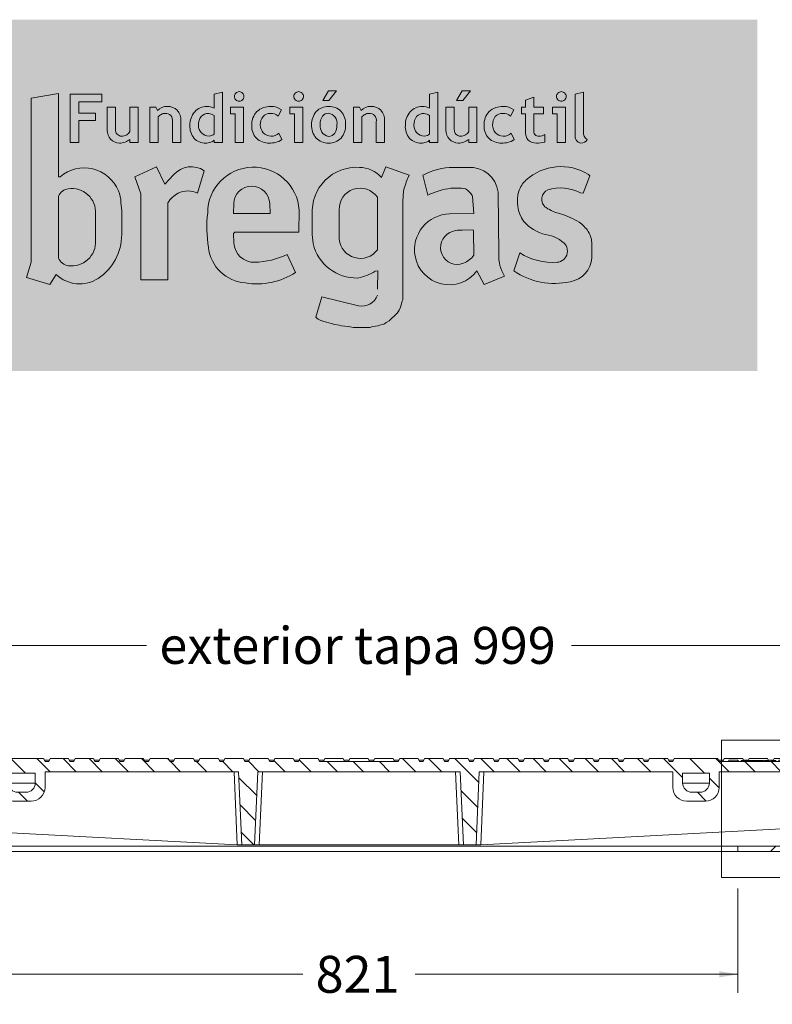
# Model space of a CAD drawing. Units: millimetres. Extents: x 0 to 284, y -36 to 204.
# Drawn here: x 206 to 247, y 150 to 204 of the extents above; entities that cross this region are included whole.
import ezdxf
from ezdxf.enums import TextEntityAlignment as Align

# ---------------------------------------------------------------- set-up
doc = ezdxf.new("R2010")
doc.units = ezdxf.units.MM
for name, color, linetype in [('L99X6', 7, 'Continuous'), ('PASAMANO_30X3', 7, 'Continuous'), ('Predeterminado', 7, 'Continuous'), ('RANURA_2', 7, 'Continuous'), ('RANURA_3', 7, 'Continuous'), ('TAPA-FDD_D400-T', 7, 'Continuous')]:
    doc.layers.add(name, color=color, linetype=linetype)
doc.styles.add('SEACAD_Arial', font='arial.ttf')
doc.dimstyles.new('ISO', dxfattribs={"dimtxt": 2, "dimasz": 1, "dimexe": 1, "dimexo": 2, "dimgap": 0.5, "dimtad": 0, "dimtih": 1, "dimtoh": 1, "dimlfac": 20, "dimtxsty": 'SEACAD_Arial', "dimblk1": '_SE_FILLED', "dimblk2": '_SE_FILLED', "dimsah": 1, "dimcen": 1, "dimadec": 0, "dimazin": 0, "dimtfac": 0.5, "dimtdec": 3, "dimtmove": 0, "dimatfit": 3, "dimfxl": 1, "dimtolj": 1, "dimarcsym": 0})

# ---------------------------------------------------------------- blocks, each defined once
blk = doc.blocks.new('SE9')
at = {"layer": 'L99X6', "linetype": 'Continuous', "lineweight": 5}
h = blk.add_hatch(dxfattribs=at)
h.set_pattern_fill('LINE', scale=0.62992, angle=45, style=0)
h.paths.add_polyline_path([(198.689, 163.713), (198.689, 158.763), (203.639, 158.763), (203.639, 159.063), (198.989, 159.063), (198.989, 163.713)])
h = blk.add_hatch(dxfattribs=at)
h.set_pattern_fill('LINE', scale=0.62992, angle=45, style=0)
h.paths.add_polyline_path([(249.339, 163.713), (249.339, 159.063), (244.689, 159.063), (244.689, 158.763), (249.639, 158.763), (249.639, 163.713)])
at = {"layer": 'TAPA-FDD_D400-T', "linetype": 'Continuous', "lineweight": 5}
h = blk.add_hatch(dxfattribs=at)
h.set_pattern_fill('LINE', scale=0.31496, angle=135, style=0)
edge = h.paths.add_edge_path()
edge.add_line((226.369, 163.8), (226.293, 163.638))
edge.add_line((226.293, 163.638), (222.035, 163.638))
edge.add_line((222.035, 163.638), (221.959, 163.8))
edge.add_line((221.959, 163.8), (220.96, 163.8))
edge.add_line((220.96, 163.8), (220.885, 163.638))
edge.add_line((220.885, 163.638), (220.683, 163.638))
edge.add_line((220.683, 163.638), (220.607, 163.8))
edge.add_line((220.607, 163.8), (219.608, 163.8))
edge.add_line((219.608, 163.8), (219.533, 163.638))
edge.add_line((219.533, 163.638), (219.33, 163.638))
edge.add_line((219.33, 163.638), (219.255, 163.8))
edge.add_line((219.255, 163.8), (218.256, 163.8))
edge.add_line((218.256, 163.8), (218.18, 163.638))
edge.add_line((218.18, 163.638), (217.978, 163.638))
edge.add_line((217.978, 163.638), (217.903, 163.8))
edge.add_line((217.903, 163.8), (216.904, 163.8))
edge.add_line((216.904, 163.8), (216.828, 163.638))
edge.add_line((216.828, 163.638), (216.626, 163.638))
edge.add_line((216.626, 163.638), (216.551, 163.8))
edge.add_line((216.551, 163.8), (215.552, 163.8))
edge.add_line((215.552, 163.8), (215.476, 163.638))
edge.add_line((215.476, 163.638), (215.274, 163.638))
edge.add_line((215.274, 163.638), (215.198, 163.8))
edge.add_line((215.198, 163.8), (214.2, 163.8))
edge.add_line((214.2, 163.8), (214.124, 163.638))
edge.add_line((214.124, 163.638), (213.922, 163.638))
edge.add_line((213.922, 163.638), (213.846, 163.8))
edge.add_line((213.846, 163.8), (212.848, 163.8))
edge.add_line((212.848, 163.8), (212.772, 163.638))
edge.add_line((212.772, 163.638), (212.57, 163.638))
edge.add_line((212.57, 163.638), (212.494, 163.8))
edge.add_line((212.494, 163.8), (211.496, 163.8))
edge.add_line((211.496, 163.8), (211.42, 163.638))
edge.add_line((211.42, 163.638), (211.218, 163.638))
edge.add_line((211.218, 163.638), (211.142, 163.8))
edge.add_line((211.142, 163.8), (210.144, 163.8))
edge.add_line((210.144, 163.8), (210.068, 163.638))
edge.add_line((210.068, 163.638), (209.866, 163.638))
edge.add_line((209.866, 163.638), (209.79, 163.8))
edge.add_line((209.79, 163.8), (208.792, 163.8))
edge.add_line((208.792, 163.8), (208.716, 163.638))
edge.add_line((208.716, 163.638), (208.514, 163.638))
edge.add_line((208.514, 163.638), (208.438, 163.8))
edge.add_line((208.438, 163.8), (207.44, 163.8))
edge.add_line((207.44, 163.8), (207.364, 163.638))
edge.add_line((207.364, 163.638), (207.162, 163.638))
edge.add_line((207.162, 163.638), (207.086, 163.8))
edge.add_line((207.086, 163.8), (204.735, 163.8))
edge.add_line((204.735, 163.8), (204.66, 163.638))
edge.add_line((204.66, 163.638), (204.458, 163.638))
edge.add_line((204.458, 163.638), (204.382, 163.8))
edge.add_line((204.382, 163.8), (203.383, 163.8))
edge.add_line((203.383, 163.8), (203.308, 163.638))
edge.add_line((203.308, 163.638), (203.105, 163.638))
edge.add_line((203.105, 163.638), (203.03, 163.8))
edge.add_line((203.03, 163.8), (202.031, 163.8))
edge.add_line((202.031, 163.8), (201.955, 163.638))
edge.add_line((201.955, 163.638), (201.753, 163.638))
edge.add_line((201.753, 163.638), (201.678, 163.8))
edge.add_line((201.678, 163.8), (200.679, 163.8))
edge.add_line((200.679, 163.8), (200.603, 163.638))
edge.add_line((200.603, 163.638), (200.401, 163.638))
edge.add_line((200.401, 163.638), (200.326, 163.8))
edge.add_line((200.326, 163.8), (199.327, 163.8))
edge.add_line((199.327, 163.8), (199.251, 163.638))
edge.add_line((199.251, 163.638), (199.189, 163.638))
edge.add_line((199.189, 163.638), (199.189, 163.098))
edge.add_line((199.189, 163.098), (199.373, 163.098))
edge.add_line((199.373, 163.098), (199.514, 159.063))
edge.add_line((199.514, 159.063), (200.201, 159.063))
edge.add_line((200.201, 159.063), (200.342, 163.088))
edge.add_line((200.342, 163.088), (204.66, 163.088))
edge.add_line((204.66, 163.088), (204.66, 162.238))
edge.add_arc((205.41, 162.238), 0.75, 180, 270)
edge.add_line((205.41, 161.488), (206.412, 161.488))
edge.add_arc((206.412, 162.238), 0.75, 270, 360)
edge.add_line((207.162, 162.238), (207.162, 163.088))
edge.add_line((207.162, 163.088), (217.647, 163.088))
edge.add_line((217.647, 163.088), (217.82, 159.118))
edge.add_line((217.82, 159.118), (218.508, 159.118))
edge.add_line((218.508, 159.118), (218.681, 163.088))
edge.add_line((218.681, 163.088), (229.647, 163.088))
edge.add_line((229.647, 163.088), (229.82, 159.118))
edge.add_line((229.82, 159.118), (230.508, 159.118))
edge.add_line((230.508, 159.118), (230.681, 163.088))
edge.add_line((230.681, 163.088), (241.166, 163.088))
edge.add_line((241.166, 163.088), (241.166, 162.238))
edge.add_arc((241.916, 162.238), 0.75, 180, 270)
edge.add_line((241.916, 161.488), (242.918, 161.488))
edge.add_arc((242.918, 162.238), 0.75, 270, 360)
edge.add_line((243.668, 162.238), (243.668, 163.088))
edge.add_line((243.668, 163.088), (247.986, 163.088))
edge.add_line((247.986, 163.088), (248.126, 159.063))
edge.add_line((248.126, 159.063), (248.814, 159.063))
edge.add_line((248.814, 159.063), (248.955, 163.098))
edge.add_line((248.955, 163.098), (249.139, 163.098))
edge.add_line((249.139, 163.098), (249.139, 163.638))
edge.add_line((249.139, 163.638), (249.076, 163.638))
edge.add_line((249.076, 163.638), (249.001, 163.8))
edge.add_line((249.001, 163.8), (248.002, 163.8))
edge.add_line((248.002, 163.8), (247.926, 163.638))
edge.add_line((247.926, 163.638), (243.668, 163.638))
edge.add_line((243.668, 163.638), (243.592, 163.8))
edge.add_line((243.592, 163.8), (241.242, 163.8))
edge.add_line((241.242, 163.8), (241.166, 163.638))
edge.add_line((241.166, 163.638), (240.964, 163.638))
edge.add_line((240.964, 163.638), (240.888, 163.8))
edge.add_line((240.888, 163.8), (239.89, 163.8))
edge.add_line((239.89, 163.8), (239.814, 163.638))
edge.add_line((239.814, 163.638), (239.612, 163.638))
edge.add_line((239.612, 163.638), (239.536, 163.8))
edge.add_line((239.536, 163.8), (238.537, 163.8))
edge.add_line((238.537, 163.8), (238.462, 163.638))
edge.add_line((238.462, 163.638), (238.26, 163.638))
edge.add_line((238.26, 163.638), (238.184, 163.8))
edge.add_line((238.184, 163.8), (237.185, 163.8))
edge.add_line((237.185, 163.8), (237.11, 163.638))
edge.add_line((237.11, 163.638), (236.908, 163.638))
edge.add_line((236.908, 163.638), (236.832, 163.8))
edge.add_line((236.832, 163.8), (235.833, 163.8))
edge.add_line((235.833, 163.8), (235.758, 163.638))
edge.add_line((235.758, 163.638), (235.555, 163.638))
edge.add_line((235.555, 163.638), (235.48, 163.8))
edge.add_line((235.48, 163.8), (234.481, 163.8))
edge.add_line((234.481, 163.8), (234.405, 163.638))
edge.add_line((234.405, 163.638), (234.203, 163.638))
edge.add_line((234.203, 163.638), (234.128, 163.8))
edge.add_line((234.128, 163.8), (233.129, 163.8))
edge.add_line((233.129, 163.8), (233.053, 163.638))
edge.add_line((233.053, 163.638), (232.851, 163.638))
edge.add_line((232.851, 163.638), (232.776, 163.8))
edge.add_line((232.776, 163.8), (231.777, 163.8))
edge.add_line((231.777, 163.8), (231.701, 163.638))
edge.add_line((231.701, 163.638), (231.499, 163.638))
edge.add_line((231.499, 163.638), (231.423, 163.8))
edge.add_line((231.423, 163.8), (230.425, 163.8))
edge.add_line((230.425, 163.8), (230.349, 163.638))
edge.add_line((230.349, 163.638), (230.147, 163.638))
edge.add_line((230.147, 163.638), (230.071, 163.8))
edge.add_line((230.071, 163.8), (229.073, 163.8))
edge.add_line((229.073, 163.8), (228.997, 163.638))
edge.add_line((228.997, 163.638), (228.795, 163.638))
edge.add_line((228.795, 163.638), (228.719, 163.8))
edge.add_line((228.719, 163.8), (227.721, 163.8))
edge.add_line((227.721, 163.8), (227.645, 163.638))
edge.add_line((227.645, 163.638), (227.443, 163.638))
edge.add_line((227.443, 163.638), (227.367, 163.8))
edge.add_line((227.367, 163.8), (226.369, 163.8))
edge = h.paths.add_edge_path()
edge.add_line((205.688, 161.97), (206.133, 161.97))
edge.add_arc((206.133, 162.47), 0.5, 270, 360)
edge.add_line((206.633, 162.47), (206.633, 163))
edge.add_line((206.633, 163), (205.188, 163))
edge.add_line((205.188, 163), (205.188, 162.47))
edge.add_arc((205.688, 162.47), 0.5, 180, 270)
edge = h.paths.add_edge_path()
edge.add_line((242.194, 161.97), (242.639, 161.97))
edge.add_arc((242.639, 162.47), 0.5, 270, 360)
edge.add_line((243.139, 162.47), (243.139, 163))
edge.add_line((243.139, 163), (241.694, 163))
edge.add_line((241.694, 163), (241.694, 162.47))
edge.add_arc((242.194, 162.47), 0.5, 180, 270)
at = {"layer": 'L99X6', "color": 7, "linetype": 'Continuous', "lineweight": 9}
for p, q in [((198.689, 158.763), (198.689, 163.713)), ((198.689, 163.713), (198.989, 163.713)), ((198.989, 163.713), (198.989, 159.063)), ((198.989, 163.713), (199.286, 163.713)), ((200.366, 163.713), (200.638, 163.713)), ((201.718, 163.713), (201.99, 163.713)), ((203.07, 163.713), (203.343, 163.713)), ((204.423, 163.713), (204.695, 163.713)), ((207.127, 163.713), (207.399, 163.713)), ((208.479, 163.713), (208.751, 163.713)), ((209.831, 163.713), (210.103, 163.713)), ((211.183, 163.713), (211.455, 163.713)), ((212.535, 163.713), (212.807, 163.713)), ((213.887, 163.713), (214.159, 163.713)), ((215.239, 163.713), (215.511, 163.713)), ((216.591, 163.713), (216.863, 163.713)), ((217.943, 163.713), (218.215, 163.713)), ((219.295, 163.713), (219.568, 163.713)), ((220.648, 163.713), (220.92, 163.713)), ((222, 163.713), (222.272, 163.713)), ((223.352, 163.713), (223.624, 163.713)), ((224.704, 163.713), (224.976, 163.713)), ((226.056, 163.713), (226.328, 163.713)), ((227.408, 163.713), (227.68, 163.713)), ((228.76, 163.713), (229.032, 163.713)), ((230.112, 163.713), (230.384, 163.713)), ((231.464, 163.713), (231.736, 163.713)), ((232.816, 163.713), (233.088, 163.713)), ((234.168, 163.713), (234.44, 163.713)), ((235.52, 163.713), (235.793, 163.713)), ((236.873, 163.713), (237.145, 163.713)), ((238.225, 163.713), (238.497, 163.713)), ((239.577, 163.713), (239.849, 163.713)), ((240.929, 163.713), (241.201, 163.713)), ((243.633, 163.713), (243.905, 163.713)), ((244.985, 163.713), (245.257, 163.713)), ((246.337, 163.713), (246.609, 163.713)), ((247.689, 163.713), (247.961, 163.713)), ((249.041, 163.713), (249.339, 163.713)), ((249.339, 163.713), (249.639, 163.713)), ((249.339, 159.063), (249.339, 163.713)), ((249.639, 163.713), (249.639, 158.763)), ((198.989, 159.063), (203.639, 159.063)), ((203.639, 159.063), (203.639, 158.763)), ((244.689, 159.063), (249.339, 159.063)), ((244.689, 158.763), (244.689, 159.063)), ((203.639, 158.763), (198.689, 158.763)), ((203.639, 158.763), (244.689, 158.763)), ((249.639, 158.763), (244.689, 158.763))]:
    blk.add_line(p, q, dxfattribs=at)
at = {"layer": 'PASAMANO_30X3', "color": 7, "linetype": 'Continuous', "lineweight": 9}
for p, q in [((198.583, 159.619), (196.108, 157.144)), ((198.689, 159.513), (196.214, 157.038)), ((198.583, 159.619), (198.689, 159.513)), ((249.639, 159.513), (249.745, 159.619)), ((249.639, 159.513), (252.114, 157.038)), ((249.745, 159.619), (252.22, 157.144)), ((196.108, 157.144), (196.214, 157.038)), ((252.114, 157.038), (252.22, 157.144))]:
    blk.add_line(p, q, dxfattribs=at)
at = {"layer": 'RANURA_2', "color": 7, "linetype": 'Continuous', "lineweight": 9}
for p, q in [((249.639, 159.513), (249.745, 159.619)), ((249.745, 159.619), (249.639, 159.619))]:
    blk.add_line(p, q, dxfattribs=at)
at = {"layer": 'RANURA_3', "color": 7, "linetype": 'Continuous', "lineweight": 9}
for q in [(198.689, 159.513), (198.689, 159.619)]:
    blk.add_line((198.583, 159.619), q, dxfattribs=at)
at = {"layer": 'TAPA-FDD_D400-T', "color": 7, "linetype": 'Continuous', "lineweight": 9}
for p, q in [((199.327, 163.8), (199.251, 163.638)), ((199.327, 163.8), (200.326, 163.8)), ((200.401, 163.638), (200.326, 163.8)), ((200.679, 163.8), (200.603, 163.638)), ((200.679, 163.8), (201.678, 163.8)), ((201.753, 163.638), (201.678, 163.8)), ((202.031, 163.8), (201.955, 163.638)), ((202.031, 163.8), (203.03, 163.8)), ((203.105, 163.638), (203.03, 163.8)), ((203.383, 163.8), (203.308, 163.638)), ((203.383, 163.8), (204.382, 163.8)), ((204.458, 163.638), (204.382, 163.8)), ((204.66, 163.638), (204.735, 163.8)), ((207.086, 163.8), (204.735, 163.8)), ((207.086, 163.8), (207.162, 163.638)), ((207.44, 163.8), (207.364, 163.638)), ((207.44, 163.8), (208.438, 163.8)), ((208.514, 163.638), (208.438, 163.8)), ((208.792, 163.8), (208.716, 163.638)), ((208.792, 163.8), (209.79, 163.8)), ((209.866, 163.638), (209.79, 163.8)), ((210.144, 163.8), (210.068, 163.638)), ((210.144, 163.8), (211.142, 163.8)), ((211.218, 163.638), (211.142, 163.8)), ((211.496, 163.8), (211.42, 163.638)), ((211.496, 163.8), (212.494, 163.8)), ((212.57, 163.638), (212.494, 163.8)), ((212.848, 163.8), (212.772, 163.638)), ((212.848, 163.8), (213.846, 163.8)), ((213.922, 163.638), (213.846, 163.8)), ((214.2, 163.8), (214.124, 163.638)), ((214.2, 163.8), (215.198, 163.8)), ((215.274, 163.638), (215.198, 163.8)), ((215.552, 163.8), (215.476, 163.638)), ((215.552, 163.8), (216.551, 163.8)), ((216.626, 163.638), (216.551, 163.8)), ((216.904, 163.8), (216.828, 163.638)), ((216.904, 163.8), (217.903, 163.8)), ((217.978, 163.638), (217.903, 163.8)), ((218.256, 163.8), (218.18, 163.638)), ((218.256, 163.8), (219.255, 163.8)), ((219.33, 163.638), (219.255, 163.8)), ((219.608, 163.8), (219.533, 163.638)), ((219.608, 163.8), (220.607, 163.8)), ((220.683, 163.638), (220.607, 163.8)), ((220.96, 163.8), (220.885, 163.638)), ((220.96, 163.8), (221.959, 163.8)), ((222.035, 163.638), (221.959, 163.8)), ((222.312, 163.8), (222.237, 163.638)), ((222.312, 163.8), (223.311, 163.8)), ((223.311, 163.8), (223.387, 163.638)), ((223.665, 163.8), (223.589, 163.638)), ((223.665, 163.8), (224.663, 163.8)), ((224.663, 163.8), (224.739, 163.638)), ((225.017, 163.8), (224.941, 163.638)), ((225.017, 163.8), (226.015, 163.8)), ((226.015, 163.8), (226.091, 163.638)), ((226.369, 163.8), (226.293, 163.638)), ((226.369, 163.8), (227.367, 163.8)), ((227.443, 163.638), (227.367, 163.8)), ((227.721, 163.8), (227.645, 163.638)), ((227.721, 163.8), (228.719, 163.8)), ((228.795, 163.638), (228.719, 163.8)), ((229.073, 163.8), (228.997, 163.638)), ((229.073, 163.8), (230.071, 163.8)), ((230.147, 163.638), (230.071, 163.8)), ((230.425, 163.8), (230.349, 163.638)), ((230.425, 163.8), (231.423, 163.8)), ((231.499, 163.638), (231.423, 163.8)), ((231.777, 163.8), (231.701, 163.638)), ((231.777, 163.8), (232.776, 163.8)), ((232.851, 163.638), (232.776, 163.8)), ((233.129, 163.8), (233.053, 163.638)), ((233.129, 163.8), (234.128, 163.8)), ((234.203, 163.638), (234.128, 163.8)), ((234.481, 163.8), (234.405, 163.638)), ((234.481, 163.8), (235.48, 163.8)), ((235.555, 163.638), (235.48, 163.8)), ((235.833, 163.8), (235.758, 163.638)), ((235.833, 163.8), (236.832, 163.8)), ((236.908, 163.638), (236.832, 163.8)), ((237.185, 163.8), (237.11, 163.638)), ((237.185, 163.8), (238.184, 163.8)), ((238.26, 163.638), (238.184, 163.8)), ((238.537, 163.8), (238.462, 163.638)), ((238.537, 163.8), (239.536, 163.8)), ((239.612, 163.638), (239.536, 163.8)), ((239.89, 163.8), (239.814, 163.638)), ((239.89, 163.8), (240.888, 163.8)), ((240.964, 163.638), (240.888, 163.8)), ((241.166, 163.638), (241.242, 163.8)), ((243.592, 163.8), (241.242, 163.8)), ((243.592, 163.8), (243.668, 163.638)), ((243.946, 163.8), (243.87, 163.638)), ((243.946, 163.8), (244.944, 163.8)), ((244.199, 163.713), (244.195, 163.713)), ((244.195, 163.713), (244.195, 163.638)), ((244.203, 163.713), (244.203, 163.638)), ((244.687, 163.713), (244.203, 163.713)), ((244.687, 163.713), (244.687, 163.638)), ((244.695, 163.638), (244.695, 163.713)), ((244.866, 163.688), (244.866, 163.638)), ((244.989, 163.688), (244.866, 163.688)), ((244.944, 163.8), (244.997, 163.688)), ((246.074, 163.688), (244.989, 163.688)), ((244.989, 163.688), (244.989, 163.638)), ((245.298, 163.8), (245.245, 163.688)), ((245.298, 163.8), (246.296, 163.8)), ((246.074, 163.688), (246.074, 163.638)), ((246.122, 163.688), (246.14, 163.688)), ((246.122, 163.688), (246.122, 163.638)), ((246.122, 163.688), (246.122, 163.638)), ((246.14, 163.688), (246.14, 163.638)), ((246.227, 163.688), (246.14, 163.688)), ((246.157, 163.688), (246.147, 163.688)), ((246.227, 163.688), (246.227, 163.638)), ((246.268, 163.688), (246.227, 163.688)), ((246.268, 163.688), (246.268, 163.638)), ((246.323, 163.688), (246.268, 163.688)), ((246.296, 163.8), (246.349, 163.688)), ((246.326, 163.688), (246.326, 163.638)), ((246.339, 163.688), (246.326, 163.688)), ((246.339, 163.688), (246.339, 163.638)), ((246.358, 163.688), (246.339, 163.688)), ((246.358, 163.688), (246.358, 163.638)), ((246.358, 163.688), (246.368, 163.688)), ((246.368, 163.638), (246.368, 163.688)), ((246.733, 163.688), (246.485, 163.688)), ((246.485, 163.688), (246.485, 163.638)), ((246.65, 163.8), (246.598, 163.688)), ((246.65, 163.8), (247.648, 163.8)), ((246.733, 163.638), (246.733, 163.688)), ((246.734, 163.688), (246.734, 163.638)), ((246.735, 163.638), (246.735, 163.688)), ((246.899, 163.713), (246.899, 163.638)), ((246.902, 163.713), (246.902, 163.638)), ((247.219, 163.713), (246.902, 163.713)), ((247.219, 163.713), (247.219, 163.638)), ((247.274, 163.713), (247.219, 163.713)), ((247.274, 163.713), (247.274, 163.638)), ((247.391, 163.713), (247.274, 163.713)), ((247.391, 163.713), (247.391, 163.638)), ((247.399, 163.713), (247.399, 163.713)), ((247.399, 163.638), (247.399, 163.713)), ((247.648, 163.8), (247.724, 163.638)), ((248.002, 163.8), (247.926, 163.638)), ((248.002, 163.8), (249.001, 163.8)), ((249.076, 163.638), (249.001, 163.8)), ((199.251, 163.638), (199.189, 163.638)), ((199.189, 163.638), (199.189, 163.098)), ((200.603, 163.638), (200.401, 163.638)), ((201.955, 163.638), (201.753, 163.638)), ((203.308, 163.638), (203.105, 163.638)), ((204.66, 163.638), (204.458, 163.638)), ((207.364, 163.638), (207.162, 163.638)), ((208.716, 163.638), (208.514, 163.638)), ((210.068, 163.638), (209.866, 163.638)), ((211.42, 163.638), (211.218, 163.638)), ((212.772, 163.638), (212.57, 163.638)), ((214.124, 163.638), (213.922, 163.638)), ((215.476, 163.638), (215.274, 163.638)), ((216.828, 163.638), (216.626, 163.638)), ((218.18, 163.638), (217.978, 163.638)), ((219.533, 163.638), (219.33, 163.638)), ((220.885, 163.638), (220.683, 163.638)), ((226.293, 163.638), (222.035, 163.638)), ((227.645, 163.638), (227.443, 163.638)), ((228.997, 163.638), (228.795, 163.638)), ((230.349, 163.638), (230.147, 163.638)), ((231.701, 163.638), (231.499, 163.638)), ((233.053, 163.638), (232.851, 163.638)), ((234.405, 163.638), (234.203, 163.638)), ((235.758, 163.638), (235.555, 163.638)), ((237.11, 163.638), (236.908, 163.638)), ((238.462, 163.638), (238.26, 163.638)), ((239.814, 163.638), (239.612, 163.638)), ((241.166, 163.638), (240.964, 163.638)), ((247.926, 163.638), (243.668, 163.638)), ((246.368, 163.646), (246.372, 163.638)), ((249.139, 163.638), (249.076, 163.638)), ((249.139, 163.098), (249.139, 163.638)), ((199.373, 163.098), (199.189, 163.098)), ((199.373, 163.098), (199.514, 159.063)), ((200.201, 159.063), (200.342, 163.088)), ((204.66, 163.088), (200.342, 163.088)), ((200.592, 163.088), (200.485, 160.029)), ((204.66, 163.088), (204.66, 162.238)), ((205.188, 163), (206.633, 163)), ((205.188, 162.47), (205.188, 163)), ((206.633, 163), (206.633, 162.47)), ((217.647, 163.088), (207.162, 163.088)), ((207.162, 162.238), (207.162, 163.088)), ((217.57, 159.131), (217.397, 163.088)), ((217.82, 159.118), (217.647, 163.088)), ((218.508, 159.118), (218.681, 163.088)), ((229.647, 163.088), (218.681, 163.088)), ((218.931, 163.088), (218.757, 159.118)), ((229.57, 159.118), (229.397, 163.088)), ((229.647, 163.088), (229.82, 159.118)), ((230.681, 163.088), (230.508, 159.118)), ((241.166, 163.088), (230.681, 163.088)), ((230.931, 163.088), (230.758, 159.131)), ((241.166, 163.088), (241.166, 162.238)), ((241.694, 162.47), (241.694, 163)), ((241.694, 163), (243.139, 163)), ((243.139, 163), (243.139, 162.47)), ((247.986, 163.088), (243.668, 163.088)), ((243.668, 162.238), (243.668, 163.088)), ((247.843, 160.029), (247.736, 163.088)), ((247.986, 163.088), (248.126, 159.063)), ((248.814, 159.063), (248.955, 163.098)), ((249.139, 163.098), (248.955, 163.098)), ((205.188, 162.47), (206.633, 162.47)), ((241.694, 162.47), (243.139, 162.47)), ((205.688, 161.97), (206.133, 161.97)), ((242.194, 161.97), (242.639, 161.97)), ((206.412, 161.488), (205.41, 161.488)), ((242.918, 161.488), (241.916, 161.488)), ((200.485, 160.029), (200.451, 159.063)), ((217.57, 159.131), (200.49, 160.029)), ((247.838, 160.029), (230.758, 159.131)), ((247.876, 159.063), (247.843, 160.029)), ((200.201, 159.063), (199.514, 159.063)), ((203.639, 159.063), (244.689, 159.063)), ((217.82, 159.118), (217.57, 159.131)), ((218.508, 159.118), (217.82, 159.118)), ((218.757, 159.118), (218.508, 159.118)), ((229.57, 159.118), (218.757, 159.118)), ((229.82, 159.118), (229.57, 159.118)), ((230.508, 159.118), (229.82, 159.118)), ((230.758, 159.131), (230.508, 159.118)), ((248.814, 159.063), (248.126, 159.063))]:
    blk.add_line(p, q, dxfattribs=at)
for centre, radius, start, end in [((205.41, 162.238), 0.75, 180, 270), ((205.688, 162.47), 0.5, 180, 270), ((206.133, 162.47), 0.5, 270, 0), ((206.412, 162.238), 0.75, 270, 0), ((241.916, 162.238), 0.75, 180, 270), ((242.194, 162.47), 0.5, 180, 270), ((242.639, 162.47), 0.5, 270, 0), ((242.918, 162.238), 0.75, 270, 0), ((200.476, 159.78), 0.25, 88.0872, 178), ((200.476, 159.78), 0.25, 86.9888, 88.0872), ((247.851, 159.78), 0.25, 91.9128, 93.0112), ((247.851, 159.78), 0.25, 2, 91.9128)]:
    blk.add_arc(centre, radius, start, end, dxfattribs=at)
blk = doc.blocks.new('DMBLK13')
at = {"layer": 'Predeterminado', "linetype": 'Continuous', "lineweight": 9}
for points in [[(200.189, 170.092), (199.189, 169.925), (200.189, 169.759)], [(248.139, 170.092), (248.139, 169.759), (249.139, 169.925)]]:
    blk.add_hatch(color=7, dxfattribs=at).paths.add_polyline_path(points)
at = {"layer": 'Predeterminado', "color": 7, "linetype": 'Continuous', "lineweight": 9}
for p, q in [((199.189, 165.638), (199.189, 170.925)), ((249.139, 165.638), (249.139, 170.925)), ((199.189, 169.925), (212.655, 169.925)), ((235.672, 169.925), (249.139, 169.925))]:
    blk.add_line(p, q, dxfattribs=at)
at = {"layer": 'Predeterminado', "color": 7, "linetype": 'Continuous', "lineweight": 9, "style": 'SEACAD_Arial'}
for s, p in [('exterior tapa', (213.355, 170.925)), ('999', (230.277, 170.925))]:
    blk.add_text(s, height=2, dxfattribs=at).set_placement(p, align=Align.TOP_LEFT)
blk = doc.blocks.new('_SE_FILLED')
at = {"color": 0}
blk.add_line((0, 0), (-1, 0), dxfattribs=at)
blk.add_solid([(0, 0), (-1, -0.1665), (-1, 0.1665), (0, 0)], dxfattribs=at)
blk = doc.blocks.new('SE14')
at = {"color": 7, "linetype": 'Continuous', "lineweight": 9, "style": 'SEACAD_Arial'}
blk.add_text('D', height=2, dxfattribs=at).set_placement((247.056, 154.355), align=Align.TOP_LEFT)
blk = doc.blocks.new('SE13')
at = {"layer": 'Predeterminado', "color": 7, "linetype": 'Continuous', "lineweight": 9}
for p, q in [((252.314, 164.796), (243.798, 164.796)), ((243.798, 164.796), (243.798, 157.355)), ((252.314, 157.355), (252.314, 164.796)), ((243.798, 157.355), (252.314, 157.355))]:
    blk.add_line(p, q, dxfattribs=at)
at = {"layer": 'Predeterminado'}
blk.add_blockref('SE14', (0, 0), dxfattribs=at)
blk = doc.blocks.new('DMBLK24')
at = {"layer": 'Predeterminado', "linetype": 'Continuous', "lineweight": 9}
for points in [[(204.639, 151.95), (204.639, 152.283), (203.639, 152.116)], [(243.689, 151.95), (244.689, 152.116), (243.689, 152.283)]]:
    blk.add_hatch(color=7, dxfattribs=at).paths.add_polyline_path(points)
at = {"layer": 'Predeterminado', "color": 7, "linetype": 'Continuous', "lineweight": 9}
for p, q in [((203.639, 156.763), (203.639, 151.116)), ((244.689, 156.763), (244.689, 151.116)), ((203.639, 152.116), (221.116, 152.116)), ((227.212, 152.116), (244.689, 152.116))]:
    blk.add_line(p, q, dxfattribs=at)
at = {"layer": 'Predeterminado', "color": 7, "linetype": 'Continuous', "lineweight": 9, "style": 'SEACAD_Arial'}
blk.add_text('821', height=2, dxfattribs=at).set_placement((221.816, 153.116), align=Align.TOP_LEFT)

msp = doc.modelspace()

# ---------------------------------------------------------------- hatches: boundary and pattern name
at = {"layer": 'Predeterminado', "linetype": 'Continuous', "lineweight": 5}
msp.add_hatch(color=7, dxfattribs=at).paths.add_polyline_path([(245.74649, 184.77658), (245.74649, 203.80491), (6.3635, 203.80491), (6.3635, 184.77658)])

# ---------------------------------------------------------------- linework, layer by layer
at = {"layer": 'Predeterminado', "color": 7, "linetype": 'Continuous', "lineweight": 9}
for p, q in [((222.20063, 199.434), (222.50581, 199.95961)), ((222.50581, 199.95961), (222.94665, 199.95961)), ((222.94665, 199.95961), (222.53973, 199.434)), ((229.45379, 199.434), (229.75896, 199.95961)), ((229.75896, 199.95961), (230.19981, 199.95961)), ((230.19981, 199.95961), (229.79288, 199.434)), ((206.41765, 199.55345), (207.89513, 199.80082)), ((206.41765, 190.66833), (206.41765, 199.55345)), ((207.89513, 199.80082), (207.89513, 195.30315)), ((208.518, 199.76815), (210.23895, 199.76815)), ((208.518, 197.15708), (208.518, 199.76815)), ((210.23895, 199.76815), (210.23895, 199.35276)), ((216.32058, 199.7798), (216.76987, 199.88686)), ((216.32058, 199.01776), (216.32058, 199.7798)), ((216.76987, 199.88686), (216.76987, 197.15708)), ((222.53973, 199.434), (222.20063, 199.434)), ((227.98964, 199.7798), (228.43894, 199.88686)), ((227.98964, 199.01776), (227.98964, 199.7798)), ((228.43894, 199.88686), (228.43894, 197.15708)), ((229.79288, 199.434), (229.45379, 199.434)), ((233.17996, 199.45197), (233.62927, 199.61554)), ((233.17996, 199.06452), (233.17996, 199.45197)), ((233.62927, 199.61554), (233.62927, 199.06452)), ((235.87357, 199.7798), (236.32289, 199.88686)), ((235.87357, 197.54402), (235.87357, 199.7798)), ((236.32289, 199.88686), (236.32289, 197.73765)), ((210.23895, 199.35276), (208.98426, 199.35276)), ((208.98426, 199.35276), (208.98426, 198.75085)), ((210.52708, 199.06452), (210.9764, 199.06452)), ((210.52708, 197.82786), (210.52708, 199.06452)), ((210.9764, 199.06452), (210.9764, 197.86244)), ((211.75632, 199.06452), (212.20564, 199.06452)), ((211.75632, 197.75581), (211.75632, 199.06452)), ((212.20564, 199.06452), (212.20564, 197.15708)), ((212.84113, 199.06452), (213.16286, 199.06452)), ((212.84113, 197.15708), (212.84113, 199.06452)), ((213.16286, 199.06452), (213.24513, 198.8861)), ((217.20827, 199.06452), (217.9034, 199.06452)), ((217.20827, 198.69999), (217.20827, 199.06452)), ((217.9034, 199.06452), (217.9034, 197.15708)), ((219.97495, 198.9204), (219.78514, 198.58977)), ((220.42794, 199.06452), (221.12308, 199.06452)), ((220.42794, 198.69999), (220.42794, 199.06452)), ((221.12308, 199.06452), (221.12308, 197.15708)), ((223.87539, 199.06452), (224.19713, 199.06452)), ((223.87539, 197.15708), (223.87539, 199.06452)), ((224.19713, 199.06452), (224.27939, 198.8861)), ((228.87731, 199.06452), (229.32663, 199.06452)), ((228.87731, 197.82786), (228.87731, 199.06452)), ((229.32663, 199.06452), (229.32663, 197.86244)), ((230.10655, 199.06452), (230.55587, 199.06452)), ((230.10655, 197.75581), (230.10655, 199.06452)), ((230.55587, 199.06452), (230.55587, 197.15708)), ((232.55576, 198.9204), (232.36594, 198.58977)), ((232.95954, 199.06452), (233.17996, 199.06452)), ((232.95954, 198.70846), (232.95954, 199.06452)), ((233.62927, 199.06452), (234.15488, 199.06452)), ((234.15488, 199.06452), (234.15488, 198.70846)), ((234.65357, 199.06452), (235.34871, 199.06452)), ((234.65357, 198.69999), (234.65357, 199.06452)), ((235.34871, 199.06452), (235.34871, 197.15708)), ((208.98426, 198.75085), (209.89985, 198.75085)), ((208.98426, 198.35242), (208.98426, 197.15708)), ((209.89985, 198.35242), (208.98426, 198.35242)), ((209.89985, 198.75085), (209.89985, 198.35242)), ((213.29044, 198.54077), (213.29044, 197.15708)), ((214.51968, 198.33122), (214.51968, 197.15708)), ((216.32058, 197.61233), (216.32058, 198.61111)), ((217.45413, 198.69999), (217.20827, 198.69999)), ((217.45413, 197.15708), (217.45413, 198.69999)), ((220.67381, 198.69999), (220.42794, 198.69999)), ((220.67381, 197.15708), (220.67381, 198.69999)), ((224.32471, 198.54077), (224.32471, 197.15708)), ((225.55395, 198.33122), (225.55395, 197.15708)), ((227.98964, 197.61233), (227.98964, 198.61111)), ((233.17996, 198.70846), (232.95954, 198.70846)), ((233.17996, 197.74309), (233.17996, 198.70846)), ((233.62927, 198.70846), (233.62927, 197.87117)), ((234.15488, 198.70846), (233.62927, 198.70846)), ((234.89943, 198.69999), (234.65357, 198.69999)), ((234.89943, 197.15708), (234.89943, 198.69999)), ((214.07037, 197.15708), (214.07037, 198.26365)), ((225.10463, 197.15708), (225.10463, 198.26365)), ((211.75632, 197.15708), (211.75632, 197.31763)), ((216.32058, 197.15708), (216.32058, 197.27297)), ((219.82834, 197.65724), (219.9919, 197.30967)), ((227.98964, 197.15708), (227.98964, 197.27297)), ((230.10655, 197.15708), (230.10655, 197.31763)), ((232.40914, 197.65724), (232.5727, 197.30967)), ((234.22271, 197.58095), (234.22271, 197.17603)), ((208.98426, 197.15708), (208.518, 197.15708)), ((212.20564, 197.15708), (211.75632, 197.15708)), ((213.29044, 197.15708), (212.84113, 197.15708)), ((214.51968, 197.15708), (214.07037, 197.15708)), ((216.76987, 197.15708), (216.32058, 197.15708)), ((217.9034, 197.15708), (217.45413, 197.15708)), ((221.12308, 197.15708), (220.67381, 197.15708)), ((224.32471, 197.15708), (223.87539, 197.15708)), ((225.55395, 197.15708), (225.10463, 197.15708)), ((228.43894, 197.15708), (227.98964, 197.15708)), ((230.55587, 197.15708), (230.10655, 197.15708)), ((235.34871, 197.15708), (234.89943, 197.15708)), ((212.02402, 195.30315), (213.1979, 195.8294)), ((213.1979, 195.8294), (213.64316, 194.89838)), ((225.38211, 195.2627), (225.62493, 195.8294)), ((225.62493, 195.8294), (226.87982, 195.38413)), ((229.26901, 195.80917), (230.07864, 195.80917)), ((207.89513, 195.30315), (207.97611, 195.30315)), ((212.34782, 194.37214), (212.02402, 195.30315)), ((213.64316, 194.89838), (214.12891, 195.40436)), ((215.42426, 194.41263), (215.78858, 195.62703)), ((226.71794, 195.01985), (226.87982, 195.38413)), ((227.62961, 195.38413), (227.8982, 194.30025)), ((236.31147, 194.41263), (236.67575, 195.34364)), ((236.59477, 195.42458), (236.67575, 195.34364)), ((226.61666, 194.67575), (226.57617, 194.51379)), ((226.69764, 194.9186), (226.61666, 194.67575)), ((226.71794, 195.01985), (226.69764, 194.9186)), ((229.71432, 194.67575), (229.14758, 194.67575)), ((229.93691, 194.65552), (229.71432, 194.67575)), ((230.03811, 194.57454), (229.93691, 194.65552)), ((207.89513, 190.89096), (207.89513, 194.25071)), ((212.34782, 189.71705), (212.34782, 194.37214)), ((225.15948, 194.18999), (225.15948, 191.3439)), ((226.57617, 194.51379), (226.53576, 193.98762)), ((230.22029, 194.39236), (230.03811, 194.57454)), ((230.30123, 194.2912), (230.22029, 194.39236)), ((230.3215, 194.23048), (230.30123, 194.2912)), ((230.38221, 193.31969), (230.3215, 194.23048)), ((231.69774, 194.47338), (231.73823, 191.11355)), ((236.31147, 194.41263), (236.16974, 194.43285)), ((211.27511, 193.90661), (211.31563, 193.46138)), ((213.80508, 193.88638), (213.80508, 189.71705)), ((217.37903, 193.84744), (217.36727, 193.31969)), ((219.3507, 193.31969), (219.32988, 193.84744)), ((226.53576, 193.98762), (226.53576, 188.64437)), ((209.89886, 193.29943), (209.89886, 191.84224)), ((211.31563, 193.46138), (211.31563, 192.16604)), ((219.3507, 193.31969), (217.36727, 193.31969)), ((220.92609, 193.49607), (220.90503, 192.30773)), ((221.63777, 192.16604), (221.63777, 193.25897)), ((223.09503, 191.92318), (223.09503, 193.50187)), ((229.07592, 193.29187), (230.38221, 193.31969)), ((217.44821, 192.30773), (217.36727, 192.22679)), ((217.36727, 192.22679), (217.38746, 191.72074)), ((220.90503, 192.30773), (217.44821, 192.30773)), ((221.67826, 191.68032), (221.63777, 192.16604)), ((229.75477, 192.40893), (230.34172, 192.42916)), ((230.34172, 192.42916), (230.36195, 192.32796)), ((230.36195, 192.32796), (230.38221, 191.05284)), ((236.77688, 191.64939), (236.77688, 190.91119)), ((220.72702, 190.12186), (220.28175, 191.09333)), ((232.5469, 190.2028), (232.87074, 191.17478)), ((206.41765, 190.66833), (206.15453, 189.83848)), ((206.15453, 189.83848), (207.41974, 189.47267)), ((207.41974, 189.47267), (207.77371, 190.00039)), ((225.1797, 190.2028), (225.03801, 190.18257)), ((225.16462, 189.22163), (225.1797, 190.2028)), ((230.54409, 190.2028), (230.94891, 189.47415)), ((230.94891, 189.47415), (232.04184, 189.91945)), ((213.80508, 189.71705), (212.34782, 189.71705)), ((221.81995, 187.69309), (222.1516, 188.79522)), ((222.1516, 188.79522), (224.13737, 188.31039)), ((226.41429, 188.23956), (226.33335, 188.07764)), ((226.45478, 188.36099), (226.41429, 188.23956)), ((226.49527, 188.5634), (226.45478, 188.36099)), ((226.53576, 188.64437), (226.49527, 188.5634)), ((226.23219, 187.91576), (225.80715, 187.49072)), ((226.31305, 188.01693), (226.23219, 187.91576)), ((226.33335, 188.07764), (226.31305, 188.01693)), ((222.64977, 187.34903), (222.40691, 187.43001)), ((222.85214, 187.30858), (222.64977, 187.34903)), ((223.09503, 187.26805), (222.85214, 187.30858)), ((223.21646, 187.22756), (223.09503, 187.26805)), ((223.58079, 187.18711), (223.21646, 187.22756)), ((223.86413, 187.14662), (223.58079, 187.18711)), ((224.75466, 187.14662), (223.86413, 187.14662)), ((224.91658, 187.18711), (224.75466, 187.14662)), ((225.19993, 187.22756), (224.91658, 187.18711)), ((225.2809, 187.26805), (225.19993, 187.22756)), ((225.44282, 187.30858), (225.2809, 187.26805)), ((225.54399, 187.32881), (225.44282, 187.30858)), ((225.64523, 187.40975), (225.54399, 187.32881)), ((225.80715, 187.49072), (225.64523, 187.40975))]:
    msp.add_line(p, q, dxfattribs=at)
for centre, radius, start, end in [((217.67873, 199.65011), 0.25852, 134.979967, 179.985582), ((217.67883, 199.65028), 0.25863, 180.024257, 225.010193), ((217.67876, 199.6504), 0.25833, 90.00191, 135.03059), ((217.67875, 199.64999), 0.25836, 224.978916, 270), ((217.67868, 199.65016), 0.25857, 44.991377, 89.985586), ((217.67879, 199.65), 0.25837, 269.991226, 315.020397), ((217.67881, 199.65011), 0.25851, 0.014061, 45.02039), ((217.67881, 199.65024), 0.25852, 314.979971, 359.985579), ((220.8984, 199.65011), 0.25852, 134.979967, 179.985582), ((220.89851, 199.65028), 0.25863, 180.024257, 225.010193), ((220.89843, 199.6504), 0.25833, 90.00191, 135.03059), ((220.89842, 199.64999), 0.25836, 224.978916, 270), ((220.89836, 199.65016), 0.25857, 44.991377, 89.985586), ((220.89846, 199.65), 0.25837, 269.991226, 315.020397), ((220.89849, 199.65011), 0.25851, 0.014061, 45.02039), ((220.89848, 199.65024), 0.25852, 314.979971, 359.985579), ((235.12403, 199.65011), 0.25852, 134.979967, 179.985582), ((235.12414, 199.65028), 0.25863, 180.024257, 225.010193), ((235.12406, 199.6504), 0.25833, 90.00191, 135.03059), ((235.12405, 199.64999), 0.25836, 224.978916, 270), ((235.12398, 199.65016), 0.25857, 44.991377, 89.985586), ((235.12409, 199.65), 0.25837, 269.991226, 315.020397), ((235.12412, 199.65011), 0.25851, 0.014061, 45.02039), ((235.12411, 199.65024), 0.25852, 314.979971, 359.985579), ((213.7485, 198.42549), 0.68231, 87.086919, 137.54005), ((213.81158, 198.36963), 0.73783, 46.208956, 92.206477), ((213.71397, 198.37222), 0.80675, 357.086529, 41.070601), ((215.92227, 198.21491), 0.89201, 89.772121, 137.10072), ((215.93487, 198.22852), 0.87844, 63.955012, 90.590954), ((219.35264, 198.04702), 1.06081, 87.623755, 132.562702), ((219.40862, 198.1542), 0.95279, 53.52998, 90.721026), ((222.49899, 198.2084), 0.89875, 88.694703, 136.070539), ((222.55869, 198.20677), 0.901, 44.888921, 92.49519), ((224.78277, 198.42549), 0.68231, 87.086919, 137.54005), ((224.84585, 198.36963), 0.73783, 46.208956, 92.206477), ((224.74824, 198.37222), 0.80675, 357.086529, 41.070601), ((227.59133, 198.21491), 0.89201, 89.772121, 137.10072), ((227.60394, 198.22852), 0.87844, 63.955012, 90.590954), ((231.93344, 198.04702), 1.06081, 87.623755, 132.562702), ((231.98942, 198.1542), 0.95279, 53.52998, 90.721026), ((213.6704, 198.24066), 0.48419, 115.281706, 141.696213), ((213.6856, 198.26325), 0.47083, 91.600749, 118.129426), ((213.70502, 198.35366), 0.38162, 44.520762, 94.895703), ((213.52747, 198.31303), 0.54514, 354.802961, 34.429603), ((216.08382, 198.11686), 1.07778, 139.128891, 181.759287), ((216.16748, 198.13698), 0.69607, 142.36901, 183.628555), ((216.00113, 198.19223), 0.53373, 87.432144, 136.151083), ((216.011, 198.24993), 0.4757, 49.398705, 88.30802), ((219.37477, 198.12682), 1.01943, 136.515904, 181.615163), ((219.52133, 198.13549), 0.70032, 142.155366, 183.061493), ((219.35228, 198.21325), 0.52084, 88.428078, 137.495587), ((219.39176, 198.12717), 0.60725, 49.623927, 92.377971), ((222.63895, 198.15124), 1.04071, 139.151533, 181.744876), ((222.81544, 198.16412), 0.75179, 146.577836, 183.399148), ((222.5178, 198.32901), 0.41338, 89.769319, 142.92629), ((222.43445, 198.20475), 0.54432, 350.995143, 81.015246), ((222.38566, 198.17005), 1.05389, 357.253659, 39.657821), ((224.70467, 198.24066), 0.48419, 115.281706, 141.696213), ((224.71987, 198.26325), 0.47083, 91.600749, 118.129426), ((224.73928, 198.35366), 0.38162, 44.520762, 94.895703), ((224.56174, 198.31303), 0.54514, 354.802961, 34.429603), ((227.75289, 198.11686), 1.07778, 139.128891, 181.759287), ((227.83654, 198.13698), 0.69607, 142.36901, 183.628555), ((227.6702, 198.19223), 0.53373, 87.432144, 136.151083), ((227.68007, 198.24993), 0.4757, 49.398705, 88.30802), ((231.95557, 198.12682), 1.01943, 136.515904, 181.615163), ((232.10213, 198.13549), 0.70032, 142.155366, 183.061493), ((231.93308, 198.21325), 0.52084, 88.428078, 137.495587), ((231.97256, 198.12717), 0.60725, 49.623927, 92.377971), ((211.21197, 197.80804), 0.68518, 178.342241, 268.29836), ((211.32341, 197.8432), 0.34754, 176.826568, 266.858439), ((216.0412, 198.02768), 1.03617, 176.896927, 218.921071), ((216.05619, 198.07956), 0.58353, 178.687562, 268.672354), ((219.3544, 198.05034), 0.99979, 177.262499, 222.010795), ((219.40841, 198.08259), 0.58661, 178.485736, 268.473241), ((222.67132, 198.07584), 1.07349, 177.666474, 219.333024), ((222.60819, 198.03091), 0.5504, 170.732045, 260.722707), ((222.20421, 198.07017), 0.76944, 327.069832, 3.679908), ((222.37782, 198.07334), 1.06152, 320.126023, 2.49519), ((227.71027, 198.02768), 1.03617, 176.896927, 218.921071), ((227.72525, 198.07956), 0.58353, 178.687562, 268.672354), ((229.5622, 197.80804), 0.68518, 178.342241, 268.29836), ((229.67364, 197.8432), 0.34754, 176.826568, 266.858439), ((231.9352, 198.05034), 0.99979, 177.262499, 222.010795), ((231.98921, 198.08259), 0.58661, 178.485736, 268.473241), ((234.09087, 197.82173), 0.46424, 173.887569, 211.243176), ((211.30409, 198.03761), 0.54143, 270.028843, 301.180511), ((211.26136, 197.93983), 0.79506, 287.181733, 308.502192), ((211.39501, 197.92605), 0.39941, 298.306616, 334.771759), ((215.83336, 197.95427), 0.8316, 223.989318, 271.96201), ((216.02434, 197.9096), 0.41383, 272.538403, 295.012014), ((216.02347, 197.58216), 0.4288, 284.916853, 313.858314), ((216.12321, 197.78673), 0.26338, 286.793163, 318.534525), ((219.27012, 198.08961), 0.96725, 227.087329, 272.322894), ((219.39245, 198.16657), 0.67039, 270.028843, 310.557639), ((219.37535, 198.216), 1.09616, 284.637296, 304.2262), ((222.48352, 198.01501), 0.89258, 223.958868, 272.307901), ((222.52143, 197.89864), 0.41093, 269.726067, 323.095955), ((222.55046, 198.02059), 0.89797, 268.021812, 315.642371), ((227.50243, 197.95427), 0.8316, 223.989318, 271.96201), ((227.69341, 197.9096), 0.41383, 272.538403, 295.012014), ((227.69254, 197.58216), 0.4288, 284.916853, 313.858314), ((227.79228, 197.78673), 0.26338, 286.793163, 318.534525), ((229.65432, 198.03761), 0.54143, 270.028843, 301.180511), ((229.61159, 197.93983), 0.79506, 287.181733, 308.502192), ((229.74524, 197.92605), 0.39941, 298.306616, 334.771759), ((231.85092, 198.08961), 0.96725, 227.087329, 272.322894), ((231.97325, 198.16657), 0.67039, 270.028843, 310.557639), ((231.95615, 198.216), 1.09616, 284.637296, 304.2262), ((233.82817, 197.70611), 0.64927, 176.734611, 220.509016), ((233.74482, 197.72271), 0.6004, 226.892887, 273.057489), ((233.89295, 197.76764), 0.27286, 223.174742, 275.803063), ((233.91951, 198.08082), 0.58464, 270.100949, 301.238756), ((236.23491, 197.48447), 0.36621, 170.642401, 260.613541), ((236.18977, 197.5123), 0.38942, 267.85388, 329.802713), ((236.71683, 197.66819), 0.40002, 169.999538, 241.562164), ((211.17346, 198.0612), 0.93822, 271.109727, 290.122314), ((215.86244, 197.97033), 0.84717, 269.958957, 288.685745), ((219.33339, 198.70714), 1.58416, 269.129411, 281.615356), ((227.5315, 197.97033), 0.84717, 269.958957, 288.685745), ((229.52369, 198.0612), 0.93822, 271.109727, 290.122314), ((231.91419, 198.70714), 1.58416, 269.129411, 281.615356), ((233.83894, 198.50597), 1.3842, 267.428774, 286.095877), ((209.27788, 193.76689), 2.01363, 22.701227, 130.276613), ((215.0852, 194.57315), 1.26704, 56.280224, 139.002723), ((218.45082, 193.34133), 2.4801, 3.577158, 180.032754), ((224.03505, 193.41189), 2.40215, 86.35014, 183.64986), ((224.15005, 194.14836), 1.66124, 42.12796, 88.692007), ((229.32972, 192.20085), 3.60884, 90.963898, 118.105556), ((230.17656, 194.27872), 1.53358, 7.292302, 93.661019), ((235.10639, 193.01881), 2.82896, 58.256097, 132.213664), ((208.51672, 193.98713), 0.67516, 98.121639, 157.021054), ((208.60449, 193.37211), 1.29641, 356.785951, 98.121639), ((218.35446, 193.816), 0.97593, 1.84629, 178.15371), ((224.22607, 193.54946), 1.13204, 34.459187, 182.409465), ((229.64214, 190.76397), 3.94291, 97.205505, 116.250521), ((234.10233, 194.12561), 1.33459, 132.213664, 162.614283), ((234.65733, 194.06242), 0.59633, 116.776451, 170.561809), ((235.07225, 192.23788), 2.45405, 63.434949, 106.173591), ((209.44494, 193.83977), 1.83139, 2.091502, 22.614797), ((215.1477, 193.0088), 1.60399, 118.93061, 146.830097), ((214.89801, 193.33948), 1.19523, 63.877855, 116.122145), ((234.62793, 193.96104), 1.88536, 162.614283, 214.443666), ((234.59542, 194.07271), 0.53357, 170.561783, 236.436014), ((235.56526, 195.53443), 2.28776, 236.436011, 257.671047), ((222.88106, 192.55858), 6.95437, 173.549102, 188.939926), ((229.12295, 191.34235), 1.95009, 91.382179, 190.346137), ((233.86551, 189.33284), 4.1474, 57.583652, 73.019174), ((234.9007, 194.54695), 2.46375, 222.115748, 255.100614), ((235.17225, 191.44652), 1.66285, 32.025224, 56.551497), ((208.47926, 192.16604), 2.83637, 303.397302, 360), ((229.49378, 191.4637), 0.9087, 116.283577, 291.33212), ((229.66951, 191.09078), 1.32091, 86.299401, 115.955105), ((234.07705, 190.45637), 1.72021, 40.742358, 83.653356), ((235.49662, 191.6494), 1.28026, 0, 32.025226), ((208.60449, 191.76956), 1.29641, 261.878361, 3.214049), ((218.16504, 191.71703), 2.1671, 186.335675, 266.027265), ((218.48336, 191.76446), 1.09677, 182.284524, 271.962598), ((224.03279, 192.23641), 2.4193, 193.288578, 271.758507), ((224.23706, 192.02486), 1.14654, 185.087686, 323.564236), ((234.7871, 191.27748), 0.66553, 349.884264, 26.947381), ((208.51672, 191.15454), 0.67516, 202.978946, 261.878361), ((218.36676, 195.16722), 4.50153, 271.962598, 295.176606), ((229.04583, 191.32306), 1.87077, 190.189121, 323.214246), ((229.37505, 191.76772), 1.23509, 291.332139, 324.632832), ((233.83022, 191.00981), 2.09455, 177.160934, 211.370319), ((234.67261, 194.08507), 3.42294, 238.236777, 273.680583), ((234.85398, 191.26556), 0.5976, 273.680375, 349.883586), ((235.35523, 191.02), 1.42581, 280.007574, 355.623256), ((209.03639, 191.34733), 1.84624, 226.849084, 302.947825), ((218.65213, 193.27849), 3.77749, 260.288346, 303.317398), ((223.66182, 192.32758), 2.54852, 280.060808, 302.683386), ((234.75315, 193.44072), 3.91812, 235.730354, 282.527241), ((224.31114, 189.19641), 0.9029, 258.903372, 339.977668), ((222.58501, 188.61366), 1.19698, 230.271254, 261.44332)]:
    msp.add_arc(centre, radius, start, end, dxfattribs=at)

# ---------------------------------------------------------------- block references
at = {"layer": 'Predeterminado'}
for name in ['SE13', 'SE9']:
    msp.add_blockref(name, (0, 0), dxfattribs=at)

# ---------------------------------------------------------------- dimensions: what is measured, and where the dimension line sits
at = {"layer": 'Predeterminado', "color": 7, "linetype": 'Continuous', "lineweight": 9}
for base, p1, p2, text, picture, middle in [((199.1888, 169.9253), (199.1888, 163.63758), (249.1388, 163.63758), '\\A1;exterior tapa <>', 'DMBLK13', (224.1638, 169.9253)), ((203.6388, 152.11648), (203.6388, 158.76258), (244.6888, 158.76258), '\\A1;<>', 'DMBLK24', (224.1638, 152.11648))]:
    dim = msp.add_linear_dim(base=base, p1=p1, p2=p2, angle=0, text=text, dimstyle='ISO', dxfattribs=at)
    dim.commit()
    dim.dimension.update_dxf_attribs({"geometry": picture, "text_midpoint": middle, "dimtype": 161})

doc.saveas('drawing.dxf')
